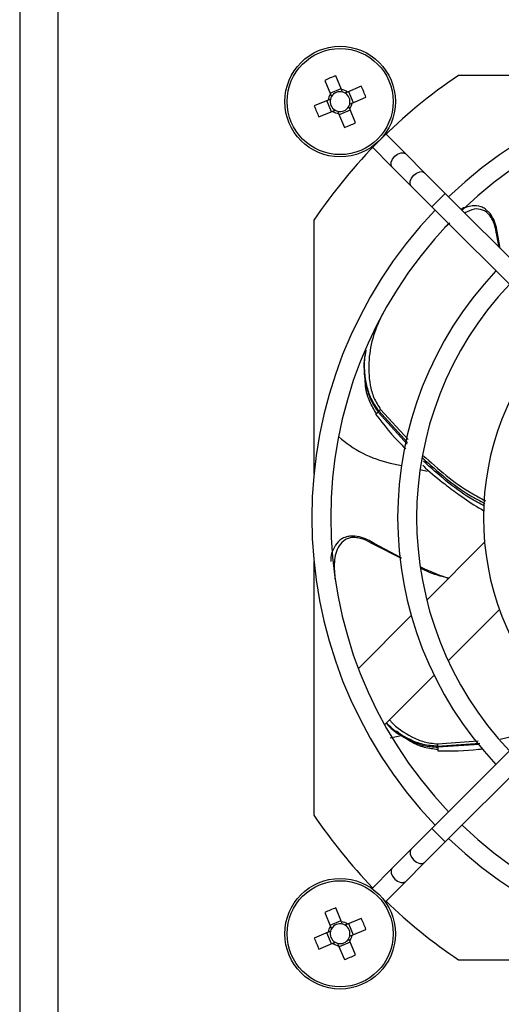
# Model space of a CAD drawing. Extents: x 5 to 292, y 5 to 205.
# Drawn here: x 111 to 112, y 123 to 125 of the extents above; entities that cross this region are included whole.
import ezdxf

# ---------------------------------------------------------------- set-up
doc = ezdxf.new("R2010")
doc.units = 0
doc.layers.get('0').update_dxf_attribs({"linetype": 'CONTINUOUS'})

msp = doc.modelspace()

# ---------------------------------------------------------------- linework, layer by layer
at = {"color": 7, "linetype": 'CONTINUOUS'}
for p, q in [((111.37802, 127.76927), (111.37802, 83.9682)), ((111.46052, 84.03398), (111.46052, 127.70348)), ((112.86666, 125.31873), (112.32136, 125.31873)), ((112.03372, 125.30805), (112.04619, 125.27829)), ((112.06994, 125.28824), (112.05747, 125.318)), ((112.04513, 125.28081), (112.06888, 125.29076)), ((112.11234, 125.29553), (112.08257, 125.28306)), ((112.08509, 125.28412), (112.09504, 125.26037)), ((112.04101, 125.26566), (112.01125, 125.25319)), ((112.04844, 125.24085), (112.03849, 125.2646)), ((112.09252, 125.25931), (112.12228, 125.27178)), ((112.0212, 125.22944), (112.05096, 125.24191)), ((112.06359, 125.23673), (112.07606, 125.20697)), ((112.0884, 125.24416), (112.06465, 125.23421)), ((112.09981, 125.21692), (112.08734, 125.24668)), ((112.20766, 125.15041), (112.16341, 125.19466)), ((112.1346, 125.16584), (112.17884, 125.12159)), ((112.24843, 125.10964), (112.20766, 125.15041)), ((112.17884, 125.12159), (112.21961, 125.08082)), ((112.29267, 125.06539), (112.24843, 125.10964)), ((112.21961, 125.08082), (112.26386, 125.03658)), ((112.26386, 125.03658), (112.29267, 125.06539)), ((112.86886, 124.48921), (112.29267, 125.06539)), ((112.26386, 125.03658), (112.84004, 124.46039)), ((112.01052, 125.00789), (112.01052, 124.46259)), ((112.30227, 125.00136), (112.29187, 124.99237)), ((112.40878, 124.94929), (112.40339, 124.97527)), ((112.41107, 124.947), (112.40582, 124.97558)), ((112.15382, 124.60091), (112.21314, 124.53655)), ((112.14992, 124.59787), (112.14877, 124.59555)), ((112.2112, 124.52671), (112.14877, 124.59555)), ((112.14992, 124.59787), (112.21192, 124.53038)), ((112.17441, 124.48591), (112.19858, 124.48055)), ((112.23853, 124.47208), (112.25399, 124.46893)), ((112.19843, 124.2812), (112.13894, 124.31133)), ((112.19822, 124.28236), (112.14022, 124.31341)), ((112.25302, 124.19157), (112.37734, 124.31589)), ((112.01052, 124.27488), (112.01052, 123.72958)), ((112.84004, 124.27708), (112.26386, 123.70089)), ((112.29267, 123.67208), (112.86886, 124.24826)), ((112.10605, 124.0446), (112.21974, 124.15828)), ((112.40932, 124.17109), (112.29926, 124.06103)), ((112.26869, 124.03047), (112.16218, 123.92395)), ((112.41106, 123.89292), (112.47, 123.90703)), ((112.2015, 123.9008), (112.17441, 123.89481)), ((112.27597, 123.87784), (112.36724, 123.88423)), ((112.27603, 123.88279), (112.3635, 123.88905)), ((112.36639, 123.88117), (112.27707, 123.8755)), ((112.27597, 123.87784), (112.27707, 123.8755)), ((112.26386, 123.70089), (112.21961, 123.65665)), ((112.26386, 123.70089), (112.29267, 123.67208)), ((112.24843, 123.62783), (112.29267, 123.67208)), ((112.21961, 123.65665), (112.17884, 123.61588)), ((112.20766, 123.58706), (112.24843, 123.62783)), ((112.17884, 123.61588), (112.1346, 123.57163)), ((112.16341, 123.54281), (112.20766, 123.58706)), ((112.03372, 123.52055), (112.04619, 123.49079)), ((112.06994, 123.50074), (112.05747, 123.5305)), ((112.04513, 123.49331), (112.06888, 123.50326)), ((112.11234, 123.50803), (112.08257, 123.49556)), ((112.04101, 123.47816), (112.01125, 123.46569)), ((112.08509, 123.49662), (112.09504, 123.47287)), ((112.09252, 123.47181), (112.12228, 123.48428)), ((112.04844, 123.45335), (112.03849, 123.4771)), ((112.09981, 123.42942), (112.08734, 123.45918)), ((112.0212, 123.44194), (112.05096, 123.45441)), ((112.06359, 123.44923), (112.07606, 123.41947)), ((112.0884, 123.45666), (112.06465, 123.44671)), ((112.32136, 123.41873), (112.86666, 123.41873))]:
    msp.add_line(p, q, dxfattribs=at)
at = {"color": 7, "linetype": 'CONTINUOUS', "flags": 128}
for points in [[(112.17884, 125.12159), (112.17649, 125.12614), (112.17669, 125.13219), (112.17941, 125.13882), (112.18423, 125.14502), (112.19043, 125.14984), (112.19706, 125.15256), (112.20311, 125.15276), (112.20766, 125.15041), (112.20766, 125.15041)], [(112.21961, 125.08082), (112.21726, 125.08537), (112.21746, 125.09142), (112.22018, 125.09805), (112.225, 125.10425), (112.2312, 125.10907), (112.23783, 125.11179), (112.24388, 125.11199), (112.24843, 125.10964)], [(112.21961, 123.65665), (112.21726, 123.6521), (112.21746, 123.64605), (112.22018, 123.63942), (112.225, 123.63322), (112.2312, 123.6284), (112.23783, 123.62568), (112.24388, 123.62548), (112.24843, 123.62783), (112.24843, 123.62783)], [(112.17884, 123.61588), (112.17649, 123.61133), (112.17669, 123.60528), (112.17941, 123.59865), (112.18423, 123.59245), (112.19043, 123.58763), (112.19706, 123.58491), (112.20311, 123.58471), (112.20766, 123.58706)]]:
    msp.add_lwpolyline(points, dxfattribs=at)
at = {"color": 7, "linetype": 'CONTINUOUS'}
for centre, radius in [((112.06677, 125.26248), 0.11875), ((112.06677, 125.26248), 0.11391), ((112.06677, 123.47498), 0.11875), ((112.06677, 123.47498), 0.11391)]:
    msp.add_circle(centre, radius, dxfattribs=at)
for centre, radius, start, end in [((112.96052, 124.36873), 1.145, 123.93265, 146.06735), ((112.96052, 124.36873), 0.95462, 46.22298, 133.77702), ((112.21855, 124.9001), 0.44788, 111.07882, 114.37342), ((112.06677, 125.26248), 0.02595, 142.47554, 172.9767), ((112.06677, 125.26248), 0.02128, 75.48501, 149.96722), ((112.06677, 125.26248), 0.02595, 52.47554, 82.9767), ((112.06677, 125.26248), 0.02128, 59.96722, 75.48501), ((112.06677, 125.26248), 0.02128, 345.48501, 59.96722), ((111.70438, 125.1107), 0.44788, 21.07882, 24.37342), ((112.96052, 124.36873), 0.91387, 46.27753, 133.72247), ((112.06677, 125.26248), 0.02127, 165.48501, 239.96722), ((112.06677, 125.26248), 0.02128, 149.96722, 165.48501), ((112.06677, 125.26248), 0.02128, 329.96722, 345.48501), ((112.06677, 125.26248), 0.02595, 322.47554, 352.9767), ((112.42916, 125.41427), 0.44788, 201.07882, 204.37342), ((112.06677, 125.26248), 0.02595, 232.47554, 262.9767), ((112.06677, 125.26248), 0.02127, 239.96722, 255.48501), ((112.06677, 125.26248), 0.02128, 255.48501, 329.96722), ((111.91498, 125.62487), 0.44788, 291.07882, 294.37342), ((112.96052, 124.36873), 0.95463, 136.22298, 223.77702), ((112.96052, 124.36873), 0.91388, 136.27753, 223.72247), ((112.96052, 124.36873), 0.77009, 136.5161, 223.4839), ((112.96052, 124.36873), 0.72934, 136.60083, 223.39917), ((112.96052, 124.36873), 0.58556, 136.99404, 223.00596), ((112.22933, 124.7298), 0.25, 228.40848, 257.30864), ((112.96052, 124.36873), 1.145, 213.93265, 223.98048), ((112.96052, 124.36873), 0.91388, 226.27753, 313.72247), ((112.96052, 124.36873), 0.95463, 226.22298, 313.77702), ((112.96052, 124.36873), 1.145, 226.01959, 236.06735), ((112.21855, 123.1126), 0.44788, 111.07882, 114.37342), ((112.06677, 123.47498), 0.02595, 52.47554, 82.9767), ((111.70438, 123.3232), 0.44788, 21.07882, 24.37342), ((112.06677, 123.47498), 0.02595, 142.47554, 172.9767), ((112.06677, 123.47498), 0.02127, 165.48501, 239.96722), ((112.06677, 123.47498), 0.02128, 149.96722, 165.48501), ((112.06677, 123.47498), 0.02128, 75.48501, 149.96722), ((112.06677, 123.47498), 0.02128, 59.96722, 75.48501), ((112.06677, 123.47498), 0.02128, 345.48501, 59.96722), ((112.42916, 123.62677), 0.44788, 201.07882, 204.37342), ((112.06677, 123.47498), 0.02128, 255.48501, 329.96722), ((112.06677, 123.47498), 0.02128, 329.96722, 345.48501), ((112.06677, 123.47498), 0.02595, 322.47554, 352.9767), ((112.06677, 123.47498), 0.02595, 232.47554, 262.9767), ((112.06677, 123.47498), 0.02127, 239.96722, 255.48501), ((111.91498, 123.83737), 0.44788, 291.07882, 294.37342)]:
    msp.add_arc(centre, radius, start, end, dxfattribs=at)
for points, knots in [([(112.04619, 125.27829), (112.04669, 125.2771), (112.04739, 125.27543), (112.04813, 125.27365), (112.04835, 125.27313)], [0, 0, 0, 0, 0.7122982, 1, 1, 1, 1]), ([(112.0721, 125.28308), (112.07166, 125.28413), (112.07092, 125.2859), (112.07022, 125.28756), (112.06994, 125.28824)], [0, 0, 0, 0, 0.5931967, 1, 1, 1, 1]), ([(112.08257, 125.28306), (112.08138, 125.28257), (112.07971, 125.28187), (112.07793, 125.28112), (112.07741, 125.2809)], [0, 0, 0, 0, 0.71229823, 1, 1, 1, 1]), ([(112.04617, 125.26782), (112.04512, 125.26738), (112.04335, 125.26664), (112.04169, 125.26594), (112.04101, 125.26566)], [0, 0, 0, 0, 0.5931967, 1, 1, 1, 1]), ([(112.08736, 125.25715), (112.08841, 125.25759), (112.09018, 125.25833), (112.09184, 125.25903), (112.09252, 125.25931)], [0, 0, 0, 0, 0.5931967, 1, 1, 1, 1]), ([(112.05096, 125.24191), (112.05215, 125.2424), (112.05382, 125.2431), (112.0556, 125.24385), (112.05612, 125.24407)], [0, 0, 0, 0, 0.7122982, 1, 1, 1, 1]), ([(112.06143, 125.24189), (112.06187, 125.24084), (112.06261, 125.23907), (112.06331, 125.23741), (112.06359, 125.23673)], [0, 0, 0, 0, 0.5931967, 1, 1, 1, 1]), ([(112.08734, 125.24668), (112.08685, 125.24787), (112.08615, 125.24954), (112.0854, 125.25132), (112.08519, 125.25184)], [0, 0, 0, 0, 0.7122982, 1, 1, 1, 1]), ([(112.33853, 125.0356), (112.33626, 125.03526), (112.33217, 125.03465), (112.3287, 125.03205), (112.32716, 125.0309)], [0, 0, 0, 0, 0.5567001, 1, 1, 1, 1]), ([(112.40339, 124.97527), (112.40211, 124.98301), (112.40018, 124.99463), (112.39443, 125.00876), (112.38862, 125.0181), (112.38124, 125.02536), (112.36998, 125.03134), (112.35337, 125.03317), (112.34135, 125.02672), (112.33484, 125.02323)], [0, 0, 0, 0, 0.1923444, 0.2888558, 0.3854588, 0.4821789, 0.5790444, 0.7722027, 1, 1, 1, 1]), ([(112.38017, 125.0303), (112.37955, 125.03085), (112.37635, 125.03367), (112.36656, 125.03791), (112.35274, 125.04002), (112.34259, 125.03686), (112.33853, 125.0356)], [0, 0, 0, 0, 0.0516116, 0.2673577, 0.7068066, 1, 1, 1, 1]), ([(112.40582, 124.97558), (112.40496, 124.981), (112.40315, 124.99254), (112.3971, 125.01007), (112.38888, 125.02347), (112.38213, 125.02877), (112.38017, 125.0303)], [0, 0, 0, 0, 0.2552313, 0.5430442, 0.8675467, 1, 1, 1, 1]), ([(112.40575, 124.97557), (112.4058, 124.97557), (112.40602, 124.9756), (112.40575, 124.97557), (112.40495, 124.97547), (112.40391, 124.97534), (112.40339, 124.97527)], [0, 0, 0, 0, 0.0789801, 0.3859817, 0.6929875, 1, 1, 1, 1]), ([(112.15779, 124.80649), (112.15075, 124.79125), (112.13667, 124.7608), (112.12709, 124.70867), (112.1284, 124.663), (112.13796, 124.6259), (112.14854, 124.60923), (112.15382, 124.60091)], [0, 0, 0, 0, 0.2506598, 0.5010154, 0.7506724, 0.875532, 1, 1, 1, 1]), ([(112.12176, 124.72623), (112.12051, 124.71957), (112.11598, 124.69551), (112.11992, 124.65956), (112.13119, 124.62146), (112.14289, 124.60422), (112.14877, 124.59555)], [0, 0, 0, 0, 0.1594144, 0.5759616, 0.7867716, 1, 1, 1, 1]), ([(112.14992, 124.59787), (112.14399, 124.60652), (112.1322, 124.62375), (112.12089, 124.66188), (112.11698, 124.69772), (112.12153, 124.72167), (112.12277, 124.7282)], [0, 0, 0, 0, 0.2139269, 0.4254176, 0.8432435, 1, 1, 1, 1]), ([(112.14483, 124.59252), (112.13957, 124.60096), (112.12904, 124.61788), (112.12005, 124.65058), (112.12014, 124.67325), (112.1202, 124.68677)], [0, 0, 0, 0, 0.2870159, 0.5747553, 1, 1, 1, 1]), ([(112.15382, 124.60091), (112.15324, 124.60045), (112.15207, 124.59954), (112.15063, 124.59842), (112.14992, 124.59787)], [0, 0, 0, 0, 0.4999955, 1, 1, 1, 1]), ([(112.14292, 124.59106), (112.14288, 124.59102), (112.1428, 124.59096), (112.14285, 124.591), (112.14287, 124.59102)], [0, 0, 0, 0, 0.4833849, 1, 1, 1, 1]), ([(112.14287, 124.59102), (112.16097, 124.56798), (112.18138, 124.54199), (112.20519, 124.51919), (112.20789, 124.5166)], [0, 0, 0, 0, 0.8864425, 1, 1, 1, 1]), ([(112.14877, 124.59555), (112.14817, 124.59509), (112.14697, 124.59417), (112.14533, 124.59291), (112.14402, 124.5919), (112.14316, 124.59124), (112.14299, 124.59111), (112.14292, 124.59106)], [0, 0, 0, 0, 0.2102274, 0.4204542, 0.6306768, 0.8408958, 1, 1, 1, 1]), ([(112.24419, 124.49634), (112.27671, 124.46741), (112.31832, 124.43038), (112.36738, 124.40467), (112.3781, 124.39905)], [0, 0, 0, 0, 0.78146798, 1, 1, 1, 1]), ([(112.24476, 124.50257), (112.27768, 124.47332), (112.3194, 124.43626), (112.36856, 124.41052), (112.37892, 124.4051)], [0, 0, 0, 0, 0.789223, 1, 1, 1, 1]), ([(112.24432, 124.48134), (112.24638, 124.47933), (112.2612, 124.46485), (112.28768, 124.44378), (112.32579, 124.41537), (112.35387, 124.39594), (112.37222, 124.38568), (112.376, 124.38356)], [0, 0, 0, 0, 0.0525752, 0.378111, 0.6161778, 0.9210592, 1, 1, 1, 1]), ([(112.37734, 124.39342), (112.36676, 124.39906), (112.31852, 124.42479), (112.27769, 124.46163), (112.24582, 124.49039)], [0, 0, 0, 0, 0.2191699, 1, 1, 1, 1]), ([(112.08143, 124.32748), (112.08062, 124.32734), (112.07643, 124.32659), (112.06701, 124.32158), (112.05675, 124.3121), (112.05289, 124.3022), (112.05134, 124.29824)], [0, 0, 0, 0, 0.0513801, 0.2672347, 0.7068801, 1, 1, 1, 1]), ([(112.13894, 124.31133), (112.13209, 124.31515), (112.12181, 124.32089), (112.10717, 124.3252), (112.09625, 124.32648), (112.08599, 124.32523), (112.0742, 124.32019), (112.05979, 124.30433), (112.05243, 124.27358), (112.05484, 124.24773), (112.05605, 124.2348)], [0, 0, 0, 0, 0.12454625, 0.18703885, 0.24959017, 0.31221609, 0.37493983, 0.50001352, 0.74979255, 1, 1, 1, 1]), ([(112.14022, 124.31341), (112.13545, 124.31613), (112.12529, 124.3219), (112.10782, 124.3281), (112.09221, 124.33003), (112.08385, 124.32805), (112.08143, 124.32748)], [0, 0, 0, 0, 0.2551802, 0.5429347, 0.8673791, 1, 1, 1, 1]), ([(112.14019, 124.31336), (112.14021, 124.3134), (112.14033, 124.31359), (112.14018, 124.31335), (112.13976, 124.31267), (112.13922, 124.31177), (112.13894, 124.31133)], [0, 0, 0, 0, 0.0789799, 0.3859816, 0.6929874, 1, 1, 1, 1]), ([(112.05134, 124.29824), (112.05029, 124.29621), (112.04658, 124.28909), (112.04666, 124.2805), (112.04672, 124.27436)], [0, 0, 0, 0, 0.28531802, 1, 1, 1, 1]), ([(112.29979, 124.23834), (112.29836, 124.23878), (112.27794, 124.24501), (112.25844, 124.25384), (112.24032, 124.26206)], [0, 0, 0, 0, 0.0700442, 1, 1, 1, 1]), ([(112.29994, 124.23848), (112.28387, 124.2426), (112.26326, 124.24787), (112.24455, 124.25775), (112.24043, 124.25993)], [0, 0, 0, 0, 0.7798528, 1, 1, 1, 1]), ([(112.16571, 123.92749), (112.16771, 123.92523), (112.18147, 123.9097), (112.20913, 123.89292), (112.24583, 123.8779), (112.26662, 123.8763), (112.27707, 123.8755)], [0, 0, 0, 0, 0.07760123, 0.53469041, 0.7660183, 1, 1, 1, 1]), ([(112.27597, 123.87784), (112.2655, 123.8786), (112.24467, 123.88011), (112.20794, 123.89514), (112.18089, 123.9114), (112.16764, 123.92631), (112.16618, 123.92795)], [0, 0, 0, 0, 0.2390534, 0.4753845, 0.9422857, 1, 1, 1, 1]), ([(112.17285, 123.93462), (112.17411, 123.93314), (112.1866, 123.91837), (112.21194, 123.90182), (112.24655, 123.88594), (112.26621, 123.88384), (112.27603, 123.88279)], [0, 0, 0, 0, 0.0528413, 0.5267333, 0.7637383, 1, 1, 1, 1]), ([(112.27698, 123.87053), (112.2671, 123.87168), (112.24731, 123.874), (112.21614, 123.88735), (112.19847, 123.90156), (112.18794, 123.91004)], [0, 0, 0, 0, 0.2870159, 0.5747553, 1, 1, 1, 1]), ([(112.27603, 123.88279), (112.27602, 123.88205), (112.27601, 123.88057), (112.27598, 123.87875), (112.27597, 123.87784)], [0, 0, 0, 0, 0.4999955, 1, 1, 1, 1]), ([(112.27707, 123.8755), (112.27706, 123.87474), (112.27703, 123.87323), (112.27699, 123.87117), (112.27696, 123.86952), (112.27694, 123.86842), (112.27694, 123.86822), (112.27694, 123.86813)], [0, 0, 0, 0, 0.2102277, 0.420455, 0.630678, 0.8408973, 1, 1, 1, 1]), ([(112.27694, 123.86807), (112.30623, 123.86781), (112.33825, 123.86753), (112.36991, 123.87175), (112.3726, 123.87211)], [0, 0, 0, 0, 0.9149075, 1, 1, 1, 1]), ([(112.27694, 123.86813), (112.27694, 123.86808), (112.27693, 123.86797), (112.27694, 123.86803), (112.27694, 123.86807)], [0, 0, 0, 0, 0.48338238, 1, 1, 1, 1]), ([(112.0721, 123.49558), (112.07166, 123.49663), (112.07092, 123.4984), (112.07022, 123.50006), (112.06994, 123.50074)], [0, 0, 0, 0, 0.5931967, 1, 1, 1, 1]), ([(112.04617, 123.48032), (112.04512, 123.47988), (112.04335, 123.47914), (112.04169, 123.47844), (112.04101, 123.47816)], [0, 0, 0, 0, 0.5931967, 1, 1, 1, 1]), ([(112.04619, 123.49079), (112.04669, 123.4896), (112.04739, 123.48793), (112.04813, 123.48615), (112.04835, 123.48563)], [0, 0, 0, 0, 0.7122982, 1, 1, 1, 1]), ([(112.08257, 123.49556), (112.08138, 123.49507), (112.07971, 123.49437), (112.07793, 123.49362), (112.07741, 123.4934)], [0, 0, 0, 0, 0.71229823, 1, 1, 1, 1]), ([(112.08734, 123.45918), (112.08685, 123.46037), (112.08615, 123.46204), (112.0854, 123.46382), (112.08519, 123.46434)], [0, 0, 0, 0, 0.7122982, 1, 1, 1, 1]), ([(112.08736, 123.46965), (112.08841, 123.47009), (112.09018, 123.47083), (112.09184, 123.47153), (112.09252, 123.47181)], [0, 0, 0, 0, 0.5931967, 1, 1, 1, 1]), ([(112.05096, 123.45441), (112.05215, 123.4549), (112.05382, 123.4556), (112.0556, 123.45635), (112.05612, 123.45657)], [0, 0, 0, 0, 0.7122982, 1, 1, 1, 1]), ([(112.06143, 123.45439), (112.06187, 123.45334), (112.06261, 123.45157), (112.06331, 123.44991), (112.06359, 123.44923)], [0, 0, 0, 0, 0.5931967, 1, 1, 1, 1])]:
    msp.add_open_spline(points, degree=3, knots=knots, dxfattribs=at)

doc.saveas('drawing.dxf')
